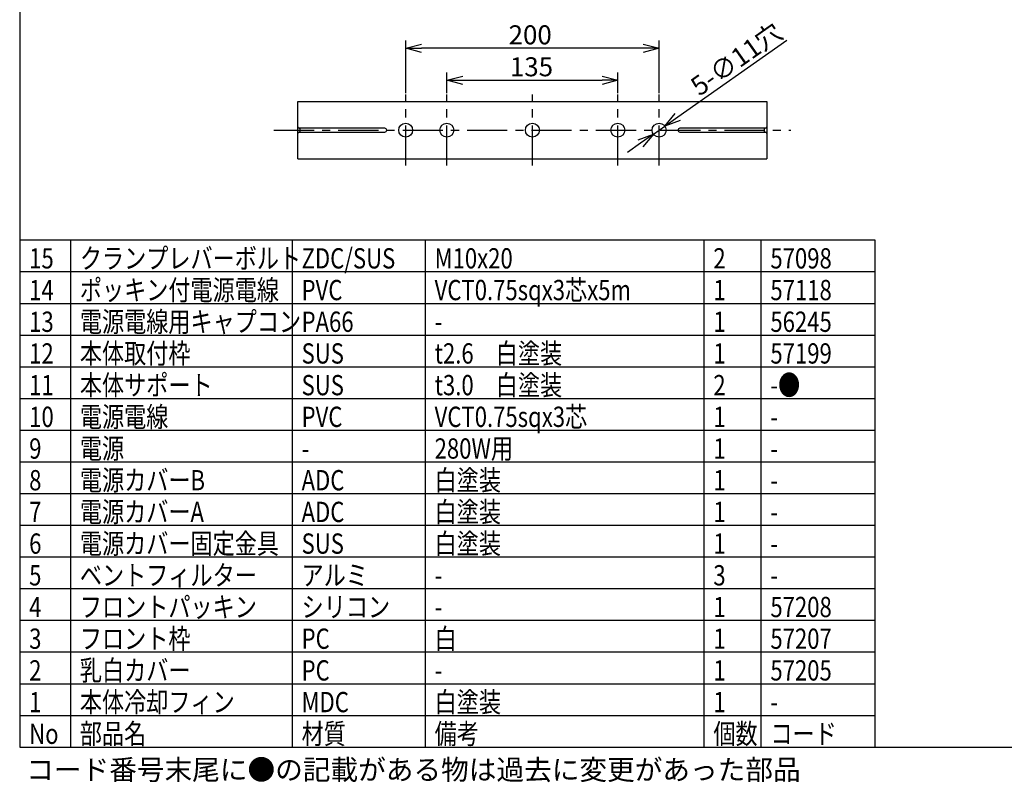
# Model space of a CAD drawing. Units: inches. Extents: x 2318 to 2727, y 49 to 335.
# Drawn here: x 2333 to 2488, y 49 to 170 of the extents above; entities that cross this region are included whole.
import ezdxf

# ---------------------------------------------------------------- set-up
doc = ezdxf.new("R2010")
doc.units = ezdxf.units.IN
doc.header["$LTSCALE"] = 0.2
doc.linetypes.add('CENTER', pattern=[50.8, 31.75, -6.35, 6.35, -6.35])
doc.styles.get("Standard").update_dxf_attribs({"font": 'txt.shx', "bigfont": 'bigfont.shx'})
doc.styles.add('高3.2', font='txt.shx', dxfattribs={"height": 3.2, "bigfont": 'bigfont.shx'})

msp = doc.modelspace()

# ---------------------------------------------------------------- linework, layer by layer
at = {"color": 3}
for p, q in [((2333.05, 329.01), (2333.05, 55.01)), ((2376.96, 147.83), (2376.96, 156.83)), ((2376.96, 156.83), (2451, 156.83)), ((2451, 156.83), (2451, 147.83)), ((2376.96, 147.83), (2451, 147.83)), ((2333.05, 135.01), (2468.05, 135.01)), ((2468.05, 135.01), (2468.05, 55.01)), ((2333.05, 55.01), (2723.05, 55.01))]:
    msp.add_line(p, q, dxfattribs=at)
for p, q in [((2393.98, 158.19), (2393.98, 166.5)), ((2433.98, 158.19), (2433.98, 166.5)), ((2436.92, 154.41), (2454.12, 166.55)), ((2431.48, 165.25), (2396.48, 165.25)), ((2400.48, 158.19), (2400.48, 161.45)), ((2402.98, 160.2), (2424.98, 160.2)), ((2427.48, 158.19), (2427.48, 161.45)), ((2433.08, 151.7), (2434.88, 152.97)), ((2431.04, 150.26), (2429, 148.82)), ((2341.05, 135.01), (2341.05, 55.01)), ((2376.05, 135.01), (2376.05, 55.01)), ((2397.05, 135.01), (2397.05, 55.01)), ((2441.05, 135.01), (2441.05, 55.01)), ((2450.05, 135.01), (2450.05, 55.01)), ((2333.05, 65.01), (2468.05, 65.01)), ((2333.05, 60.01), (2468.05, 60.01))]:
    msp.add_line(p, q)
at = {"color": 0, "linetype": 'ByBlock', "lineweight": -2}
for p, q in [((2393.98, 165.25), (2396.48, 165.92)), ((2396.48, 164.58), (2393.98, 165.25)), ((2393.98, 165.25), (2396.48, 165.25)), ((2431.48, 165.92), (2433.98, 165.25)), ((2433.98, 165.25), (2431.48, 164.58)), ((2433.98, 165.25), (2431.48, 165.25)), ((2400.48, 160.2), (2402.98, 160.87)), ((2402.98, 159.53), (2400.48, 160.2)), ((2400.48, 160.2), (2402.98, 160.2)), ((2424.98, 160.87), (2427.48, 160.2)), ((2427.48, 160.2), (2424.98, 159.53)), ((2427.48, 160.2), (2424.98, 160.2)), ((2434.88, 152.97), (2436.54, 154.96)), ((2434.88, 152.97), (2436.92, 154.41)), ((2437.31, 153.86), (2434.88, 152.97)), ((2430.66, 150.81), (2433.08, 151.7)), ((2433.08, 151.7), (2431.04, 150.26)), ((2433.08, 151.7), (2431.43, 149.71))]:
    msp.add_line(p, q, dxfattribs=at)
at = {"color": 7, "linetype": 'CENTER'}
for p, q in [((2393.98, 146.73), (2393.98, 157.94)), ((2400.48, 146.73), (2400.48, 157.94)), ((2413.98, 146.73), (2413.98, 157.94)), ((2427.48, 146.73), (2427.48, 157.94)), ((2433.98, 146.73), (2433.98, 157.94)), ((2373.19, 152.33), (2454.77, 152.33))]:
    msp.add_line(p, q, dxfattribs=at)
at = {"color": 7}
for p, q in [((2390.68, 152.63), (2377.16, 152.63)), ((2377.32, 152.03), (2377.32, 152.63)), ((2450.8, 152.63), (2437.28, 152.63)), ((2450.64, 152.03), (2450.64, 152.63)), ((2377.16, 152.03), (2390.68, 152.03)), ((2437.28, 152.03), (2450.8, 152.03)), ((2333.05, 130.01), (2468.05, 130.01)), ((2333.05, 125.01), (2468.05, 125.01)), ((2333.05, 120.01), (2468.05, 120.01)), ((2333.05, 115.01), (2468.05, 115.01)), ((2333.05, 110.01), (2468.05, 110.01)), ((2333.05, 105.01), (2468.05, 105.01)), ((2333.05, 100.01), (2468.05, 100.01)), ((2333.05, 95.01), (2468.05, 95.01)), ((2333.05, 90.01), (2468.05, 90.01)), ((2333.05, 85.01), (2468.05, 85.01)), ((2333.05, 80.01), (2468.05, 80.01)), ((2333.05, 75.01), (2468.05, 75.01)), ((2333.05, 70.01), (2468.05, 70.01))]:
    msp.add_line(p, q, dxfattribs=at)
at = {"color": 3}
for centre in [(2393.98, 152.33), (2400.48, 152.33), (2413.98, 152.33), (2427.48, 152.33), (2433.98, 152.33)]:
    msp.add_circle(centre, 1.1, dxfattribs=at)
at = {"color": 7}
for centre, radius, start, end in [((2377.16, 152.83), 0.2, 180, 270), ((2390.68, 152.33), 0.3, 270, 89.9999), ((2437.28, 152.33), 0.3, 90.0001, 270), ((2450.8, 152.83), 0.2, 270, 0), ((2377.16, 151.83), 0.2, 90, 180), ((2450.8, 151.83), 0.2, 0, 90)]:
    msp.add_arc(centre, radius, start, end, dxfattribs=at)

# ---------------------------------------------------------------- texts
at = {"color": 4}
for s, p in [('200', (2410.23, 165.87)), ('135', (2410.43, 160.83))]:
    msp.add_text(s, height=3, dxfattribs=at).set_placement(p)
msp.add_text('5-∅11穴', height=3, rotation=35.2122, dxfattribs=at).set_placement((2440.34, 157.59))
at = {"color": 3, "style": '高3.2', "width": 0.8}
for s, p in [('15', (2334.55, 130.51)), ('クランプレバーボルト', (2342.55, 130.51)), ('ZDC/SUS', (2377.55, 130.51)), ('M10x20', (2398.55, 130.51)), ('2', (2442.55, 130.51)), ('57098', (2451.55, 130.51)), ('ポッキン付電源電線', (2342.55, 125.51)), ('VCT0.75sqx3芯x5m', (2398.55, 125.51)), ('14', (2334.55, 125.51)), ('PVC', (2377.55, 125.51)), ('1', (2442.55, 125.51)), ('57118', (2451.55, 125.51)), ('13', (2334.55, 120.51)), ('電源電線用キャプコン', (2342.55, 120.51)), ('PA66', (2377.55, 120.51)), ('1', (2442.55, 120.51)), ('56245', (2451.55, 120.51)), ('-', (2398.55, 120.51)), ('12', (2334.55, 115.51)), ('本体取付枠', (2342.55, 115.51)), ('SUS', (2377.55, 115.51)), ('t2.6\u3000白塗装', (2398.55, 115.51)), ('1', (2442.55, 115.51)), ('57199', (2451.55, 115.51)), ('11', (2334.55, 110.51)), ('本体サポート', (2342.55, 110.51)), ('SUS', (2377.55, 110.51)), ('t3.0\u3000白塗装', (2398.55, 110.51)), ('2', (2442.55, 110.51)), ('-●', (2451.55, 110.51)), ('電源電線', (2342.55, 105.51)), ('VCT0.75sqx3芯', (2398.55, 105.51)), ('10', (2334.55, 105.51)), ('PVC', (2377.55, 105.51)), ('1', (2442.55, 105.51)), ('-', (2451.55, 105.51)), ('9', (2334.55, 100.51)), ('電源', (2342.55, 100.51)), ('280W用', (2398.55, 100.51)), ('1', (2442.55, 100.51)), ('-', (2377.55, 100.51)), ('-', (2451.55, 100.51)), ('8', (2334.55, 95.51)), ('電源カバーB', (2342.55, 95.51)), ('ADC', (2377.55, 95.51)), ('白塗装', (2398.55, 95.51)), ('1', (2442.55, 95.51)), ('-', (2451.55, 95.51)), ('7', (2334.55, 90.51)), ('電源カバーA', (2342.55, 90.51)), ('ADC', (2377.55, 90.51)), ('白塗装', (2398.55, 90.51)), ('1', (2442.55, 90.51)), ('-', (2451.55, 90.51)), ('6', (2334.55, 85.51)), ('電源カバー固定金具', (2342.55, 85.51)), ('SUS', (2377.55, 85.51)), ('白塗装', (2398.55, 85.51)), ('1', (2442.55, 85.51)), ('-', (2451.55, 85.51)), ('ベントフィルター', (2342.55, 80.51)), ('5', (2334.55, 80.51)), ('アルミ', (2377.55, 80.51)), ('3', (2442.55, 80.51)), ('-', (2398.55, 80.51)), ('-', (2451.55, 80.51)), ('4', (2334.55, 75.51)), ('フロントパッキン', (2342.55, 75.51)), ('シリコン', (2377.55, 75.51)), ('1', (2442.55, 75.51)), ('57208', (2451.55, 75.51)), ('-', (2398.55, 75.51)), ('3', (2334.55, 70.51)), ('フロント枠', (2342.55, 70.51)), ('PC', (2377.55, 70.51)), ('白', (2398.55, 70.51)), ('1', (2442.55, 70.51)), ('57207', (2451.55, 70.51)), ('2', (2334.55, 65.51)), ('乳白カバー', (2342.55, 65.51)), ('PC', (2377.55, 65.51)), ('1', (2442.55, 65.51)), ('57205', (2451.55, 65.51)), ('-', (2398.55, 65.51)), ('本体冷却フィン', (2342.55, 60.51)), ('MDC', (2377.55, 60.51)), ('白塗装', (2398.55, 60.51)), ('1', (2334.55, 60.51)), ('1', (2442.55, 60.51)), ('-', (2451.55, 60.51)), ('部品名', (2342.55, 55.51)), ('材質', (2377.55, 55.51)), ('備考', (2398.55, 55.51)), ('個数', (2442.55, 55.51)), ('No', (2334.55, 55.51)), ('コード', (2451.55, 55.51))]:
    msp.add_text(s, height=3.2, dxfattribs=at).set_placement(p)
at = {"style": '高3.2'}
msp.add_text('コード番号末尾に●の記載がある物は過去に変更があった部品', height=3.2, dxfattribs=at).set_placement((2334.09, 49.84))

doc.saveas('drawing.dxf')
